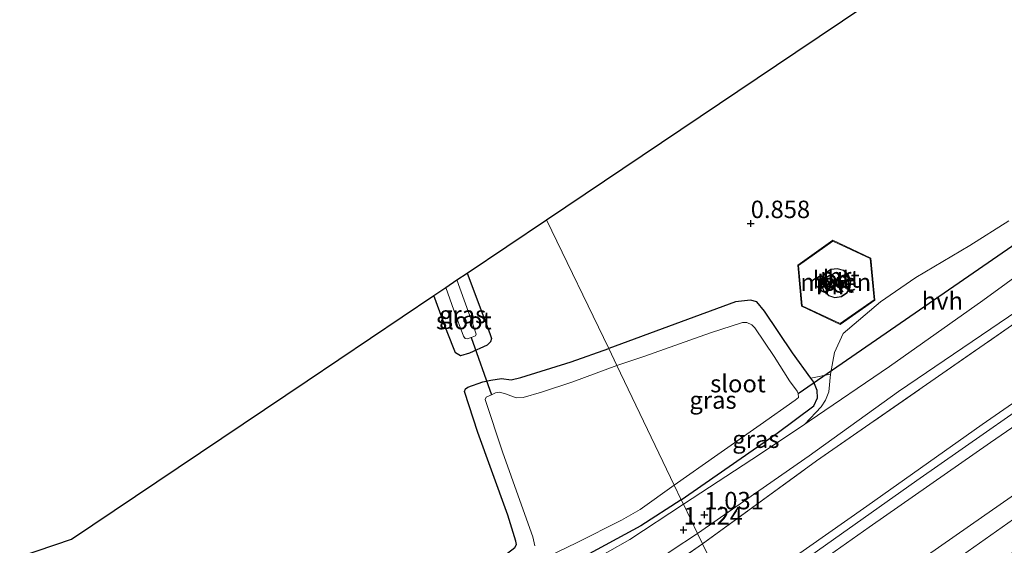
# Model space of a CAD drawing. Units: metres. Extents: x 80000 to 90005, y 406248 to 412503.
# Drawn here: x 82395 to 82536, y 409054 to 409129 of the extents above; entities that cross this region are included whole.
import ezdxf
from ezdxf.enums import TextEntityAlignment as Align

# ---------------------------------------------------------------- set-up
doc = ezdxf.new("R2010")
doc.units = ezdxf.units.M
doc.linetypes.add('IE-TERREINAFSCHEIDING', pattern=[10, 8, -2])
doc.layers.get('0').update_dxf_attribs({"lineweight": 25})
for name, color, linetype in [('B-ME-GW-HOOGTEPUNT-S-B1', 10, 'Continuous'), ('B-ME-GW-INSTEEKWATERGANG-L-B1', 10, 'Continuous'), ('B-ME-KG-KADASTRAAL-OPNAMEDTMGRENS-L-B1', 10, 'Continuous'), ('B-ME-KW-DUIKER-L-B1', 10, 'Continuous')]:
    doc.layers.add(name, color=color, linetype=linetype)
for name, color, linetype, lineweight in [('B-ME-GW-KRUINLIJN-L-B1', 93, 'Continuous', 18), ('B-ME-GW-TEENLIJN-L-B1', 93, 'Continuous', 18), ('B-ME-IE-GRASLAND-GV-B6', 93, 'Continuous', 18), ('B-ME-IE-GRONDWERKLIJN-GROND_INGERICHT-GV-B6', 253, 'Continuous', 18), ('B-ME-IE-HULPGEOMETRIE-L-B1', 53, 'Continuous', 18), ('B-ME-IE-TERREINAFSCHEIDING-RASTERHEKWERK-L-B1', 8, 'IE-TERREINAFSCHEIDING', 18), ('B-ME-KG-KADASTRAAL-DAKRAND-L-B1', 13, 'Continuous', 18), ('B-ME-MW-MUUR-GV-B6', 8, 'IE-TERREINAFSCHEIDING-KUNSTMATIG', 18), ('B-ME-OB-BEKLEDING-GV-B6', 253, 'Continuous', 18), ('B-ME-OG-BEBOUWING-GV-B6', 173, 'Continuous', 18), ('B-ME-OG-WATER-GV-B6', 153, 'Continuous', 18), ('B-ME-VH-VERH_SOORT-BETON-OVERIG-GV-B6', 8, 'IE-TERREINAFSCHEIDING-NATUURLIJK-HOUTWAL', 18), ('B-ME-VH-VERH_SOORT-BITUMEN-GV-B6', 8, 'IE-TERREINAFSCHEIDING-NATUURLIJK-HOUTWAL', 18), ('B-ME-VH-VERH_SOORT-HALF_VERHARDING-GV-B6', 8, 'IE-TERREINAFSCHEIDING-NATUURLIJK-HOUTWAL', 18)]:
    doc.layers.add(name, color=color, linetype=linetype, lineweight=lineweight)
doc.styles.add('NLCS-ISO', font='NLCS-ISO.TTF')
doc.linetypes.add('IE-TERREINAFSCHEIDING-KUNSTMATIG', pattern='A,4,[82,NLCS.SHX,S=0.75,R=90,X=0,Y=0],4,-2', length=10)
doc.linetypes.add('IE-TERREINAFSCHEIDING-NATUURLIJK-HOUTWAL', pattern='A,7,-1.5,[67,NLCS.SHX,S=0.75,R=45,X=0,Y=0],-1.5,7,-1.5,[70,NLCS.SHX,S=0.75,R=0,X=0,Y=0],-1.5', length=20)

# ---------------------------------------------------------------- blocks, each defined once
blk = doc.blocks.new('hoogtepunt')
for p, q in [((-0.5, 0), (0.5, 0)), ((0, 0.5), (0, -0.5))]:
    blk.add_line(p, q)

msp = doc.modelspace()

# ---------------------------------------------------------------- linework, layer by layer
at = {"layer": 'B-ME-GW-INSTEEKWATERGANG-L-B1'}
for points in [[(82459.337, 409092.805, 0.276), (82462.603, 409084.175, 0.383), (82462.825, 409083.459, 0.403), (82462.714, 409082.951, 0.411), (82462.226, 409082.493, 0.477), (82459.674, 409081.334, 0.448), (82458.38, 409080.934, 0.436), (82457.682, 409081.403, 0.366), (82456.473, 409084.379, 0.346), (82454.599, 409089.619, 0.399)], [(82490.072, 409060.301, 1.022), (82503.804, 409069.844, 1.059), (82509.081, 409073.8, 1.067), (82509.585, 409074.911, 1.023), (82509.568, 409075.995, 0.995), (82509.081, 409077.192, 0.967), (82508.665, 409077.764, 0.966), (82506.041, 409081.371, 0.959), (82502.02, 409087.339, 0.987), (82500.916, 409088.689, 1.027), (82500.009, 409088.916, 1.051), (82497.85, 409088.698, 1.079), (82489.158, 409085.515, 1.047), (82479.654, 409081.988, 0.866)], [(82386.852, 409012.232, 0.694), (82402.735, 409018.011, 0.682), (82417.514, 409023.522, 0.694), (82426.708, 409027.341, 0.706), (82433.406, 409030.596, 0.661), (82440.749, 409034.861, 0.629), (82447.707, 409039.89, 0.633), (82457.036, 409046.374, 0.674), (82466.192, 409053.438, 0.661), (82466.413, 409053.904, 0.678), (82466.343, 409054.361, 0.682), (82465.183, 409058.085, 0.686), (82462.844, 409064.573, 0.567), (82460.897, 409069.959, 0.518), (82458.959, 409075.84, 0.551), (82459.1, 409076.198, 0.575), (82459.452, 409076.468, 0.608), (82461.599, 409077.219, 0.612), (82462.766, 409077.44, 0.62), (82464.292, 409077.706, 0.629), (82465.658, 409077.504, 0.682), (82467.052, 409077.829, 0.715), (82474.286, 409080.11, 0.846), (82479.654, 409081.988, 0.866)], [(82490.072, 409060.301, 1.022), (82484.246, 409056.575, 1.083), (82475.689, 409051.904, 1.095), (82469.297, 409047.928, 1.087), (82459.96, 409041.799, 0.846), (82451.436, 409035.898, 0.911), (82442.199, 409029.354, 0.969), (82435.02, 409024.7, 0.977), (82428.412, 409021.438, 0.96), (82421.477, 409018.943, 0.96), (82412.12, 409015.481, 0.94), (82402.048, 409011.749, 0.866), (82387.824, 409006.65, 0.981)]]:
    msp.add_polyline3d(points, dxfattribs=at)
at = {"layer": 'B-ME-GW-KRUINLIJN-L-B1'}
for points in [[(82497.11, 409045.651, 5.699), (82516.659, 409059.373, 5.694), (82533.206, 409071.104, 5.626), (82551.536, 409083.79, 5.674), (82566.891, 409094.653, 5.678), (82582.776, 409105.788, 5.682), (82600.95, 409118.435, 5.726), (82617.567, 409130.012, 5.71), (82625.525, 409135.788, 5.762), (82633.951, 409141.027, 5.774), (82642.435, 409145.986, 5.81), (82653.573, 409151.22, 5.826), (82667.611, 409157.643, 5.774), (82683.741, 409165.126, 5.742), (82698.356, 409171.581, 5.754), (82712.59, 409178.086, 5.77), (82729.216, 409185.54, 5.738), (82746.716, 409193.548, 5.726), (82764.791, 409201.642, 5.722), (82785.226, 409211.173, 5.798), (82802.615, 409218.857, 5.83), (82820.859, 409227.134, 5.782), (82831.69, 409232.224, 5.75)], [(82497.663, 409044.499, 5.683), (82523.86, 409063.082, 5.726), (82546.829, 409079.15, 5.69), (82569.635, 409094.934, 5.742), (82589.89, 409109.389, 5.774), (82609.39, 409122.718, 5.758), (82625.122, 409133.865, 5.778), (82638.747, 409142.425, 5.81), (82652.248, 409149.138, 5.826), (82669.496, 409157.003, 5.842), (82692.541, 409167.901, 5.875), (82714.179, 409177.638, 5.842), (82737.146, 409187.946, 5.782), (82758.606, 409197.655, 5.826), (82783.031, 409208.87, 5.774), (82804.501, 409218.289, 5.718), (82818.138, 409224.443, 5.79), (82832.219, 409231.123, 5.794)], [(82498.304, 409043.167, 5.728), (82517.019, 409056.355, 5.69), (82534.406, 409068.498, 5.682), (82553.103, 409081.393, 5.674), (82570.059, 409093.516, 5.726), (82589.614, 409106.943, 5.746), (82608.567, 409120.361, 5.818), (82631.298, 409136.007, 5.826), (82639.388, 409141.008, 5.77), (82647.774, 409145.421, 5.798), (82661.099, 409151.742, 5.806), (82676.77, 409158.809, 5.826), (82692.77, 409166.091, 5.875), (82710.64, 409174.135, 5.814), (82727.797, 409181.746, 5.706), (82747.083, 409190.48, 5.698), (82764.424, 409198.725, 5.714), (82783.583, 409207.575, 5.682), (82801.604, 409215.844, 5.69), (82817.693, 409223.227, 5.738), (82832.744, 409230.03, 5.73)], [(82503.131, 409033.117, 2.762), (82520.641, 409045.453, 2.79), (82540.952, 409059.819, 2.75), (82558.822, 409072.173, 2.762), (82576.863, 409084.689, 2.746), (82593.408, 409096.49, 2.77), (82611.992, 409109.472, 2.802), (82628.325, 409120.97, 2.806), (82638.103, 409127.559, 2.83), (82645.224, 409131.738, 2.814), (82654.274, 409136.385, 2.854), (82666.33, 409141.914, 2.822), (82681.101, 409148.694, 2.85), (82696.886, 409156.033, 2.83), (82711.685, 409162.689, 2.806), (82728.036, 409169.864, 2.75), (82743.118, 409176.709, 2.766), (82759.349, 409184.223, 2.738), (82775.961, 409191.835, 2.81), (82790.462, 409198.361, 2.778), (82808.619, 409206.561, 2.798), (82824.777, 409213.968, 2.774), (82837.675, 409219.772, 2.746)]]:
    msp.add_polyline3d(points, dxfattribs=at)
at = {"layer": 'B-ME-GW-TEENLIJN-L-B1'}
for points in [[(82492.399, 409055.457, 1.124), (82508.393, 409066.614, 1.236), (82521.207, 409075.85, 1.164), (82539.674, 409088.343, 1.063), (82553.168, 409098.083, 1.031), (82567.698, 409108.402, 1.015), (82582.88, 409119.062, 1.051), (82600.625, 409131.507, 1.019), (82616.045, 409142.2, 1.039), (82624.635, 409147.839, 1.103), (82634.233, 409153.401, 1.087), (82643.853, 409158.287, 1.115), (82654.78, 409163.21, 1.135), (82668.687, 409169.672, 1.087), (82684.771, 409177.022, 1.123), (82702.889, 409185.198, 1.143), (82719.714, 409192.86, 1.087), (82736.59, 409200.581, 1.119), (82753.938, 409208.2, 1.131), (82772.099, 409216.179, 1.151), (82788.027, 409223.249, 1.147), (82799.282, 409228.676, 1.147), (82815.927, 409236.394, 1.043), (82827.176, 409241.614, 1.083)], [(82501.732, 409036.03, 3.115), (82516.703, 409046.282, 3.059), (82531.554, 409056.64, 2.999), (82547.477, 409067.749, 3.023), (82564.872, 409079.932, 3.067), (82580.879, 409091.581, 3.087), (82597.521, 409103.116, 3.083), (82613.72, 409114.394, 3.103), (82632.651, 409127.535, 3.135), (82640.363, 409132.199, 3.152), (82646.378, 409135.417, 3.127), (82654.378, 409139.235, 3.087), (82665.519, 409144.398, 3.043), (82681.49, 409151.591, 3.075), (82697.574, 409158.949, 3.031), (82714.057, 409166.459, 3.079), (82730.51, 409174.245, 3.031), (82747.432, 409182.047, 3.095), (82764.154, 409189.356, 3.071), (82783.09, 409198.037, 2.971), (82800.186, 409206.007, 2.967), (82820.246, 409215.372, 3.115), (82836.341, 409222.548, 3.015)], [(82395.67, 408991.798, 5.703), (82403.576, 408995.48, 5.228), (82414.614, 409000.359, 4.532), (82427.085, 409006.087, 3.836), (82436.495, 409011.073, 3.402), (82443.897, 409015.63, 3.02), (82449.275, 409020.154, 2.677), (82455.747, 409025.814, 2.316), (82456.571, 409026.546, 2.251), (82464.546, 409033.638, 1.624), (82471.201, 409039.031, 1.39), (82476.65, 409043.68, 1.222), (82481.104, 409047.423, 1.202), (82485.509, 409050.756, 1.095), (82488.635, 409052.969, 1.095), (82492.399, 409055.457, 1.124)]]:
    msp.add_polyline3d(points, dxfattribs=at)
at = {"layer": 'B-ME-IE-GRASLAND-GV-B6'}
for points in [[(82454.599, 409089.619, 0.399), (82456.277, 409090.747, -1.059), (82457.445, 409087.516, -1.059), (82458.837, 409083.763, -1.059), (82459.047, 409083.459, -1.059), (82459.337, 409083.394, -1.059), (82459.919, 409083.576, -1.059), (82460.092, 409083.63, -1.059), (82460.575, 409083.835, -1.059), (82460.654, 409084.059, -1.059), (82460.179, 409085.499, -1.059), (82457.899, 409091.838, -1.059), (82459.337, 409092.805, 0.276), (82462.603, 409084.175, 0.383), (82462.825, 409083.459, 0.403), (82462.714, 409082.951, 0.411), (82462.226, 409082.493, 0.477), (82459.674, 409081.334, 0.448), (82458.38, 409080.934, 0.436), (82457.682, 409081.403, 0.366), (82456.473, 409084.379, 0.346), (82454.599, 409089.619, 0.399)], [(82490.072, 409060.301, 1.022), (82489.068, 409062.391, -1.071), (82495.292, 409066.806, -1.07), (82501.405, 409071.061, -1.07), (82506.388, 409074.572, -1.07), (82506.866, 409074.976, -1.07), (82506.856, 409075.564, -1.07), (82506.69, 409075.899, -1.07), (82505.59, 409077.389, -1.07), (82503.403, 409080.842, -1.07), (82500.621, 409084.968, -1.07), (82500.189, 409085.384, -1.07), (82499.459, 409085.751, -1.07), (82498.842, 409085.757, -1.07), (82494.25, 409084.23, -1.07), (82484.682, 409080.875, -1.07), (82480.817, 409079.566, -1.071), (82479.654, 409081.988, 0.866), (82489.158, 409085.515, 1.047), (82497.85, 409088.698, 1.079), (82500.009, 409088.916, 1.051), (82500.916, 409088.689, 1.027), (82502.02, 409087.339, 0.987), (82506.041, 409081.371, 0.959), (82508.665, 409077.764, 0.966), (82509.081, 409077.192, 0.967), (82509.568, 409075.995, 0.995), (82509.585, 409074.911, 1.023), (82509.081, 409073.8, 1.067), (82503.804, 409069.844, 1.059), (82490.072, 409060.301, 1.022)], [(82536.957, 409084.968, 1.766), (82509.458, 409065.874, 1.83), (82493.11, 409053.977, 1.915), (82492.399, 409055.457, 1.124), (82508.393, 409066.614, 1.236), (82521.207, 409075.85, 1.164), (82539.674, 409088.343, 1.063)], [(82466.192, 409053.438, 0.661), (82466.413, 409053.904, 0.678), (82466.343, 409054.361, 0.682), (82465.183, 409058.085, 0.686), (82462.844, 409064.573, 0.567), (82460.897, 409069.959, 0.518), (82458.959, 409075.84, 0.551), (82459.1, 409076.198, 0.575), (82459.452, 409076.468, 0.608), (82461.599, 409077.219, 0.612), (82462.766, 409077.44, 0.62), (82464.292, 409077.706, 0.629), (82465.658, 409077.504, 0.682), (82467.052, 409077.829, 0.715), (82474.286, 409080.11, 0.846), (82479.654, 409081.988, 0.866), (82480.817, 409079.566, -1.071), (82474.497, 409077.234, -1.071), (82470.041, 409075.754, -1.071), (82467.384, 409074.993, -1.071), (82466.408, 409074.906, -1.071), (82464.842, 409075.497, -1.071), (82464.004, 409075.735, -1.071), (82463.422, 409075.633, -1.071), (82462.871, 409075.38, -1.071), (82462.059, 409075.008, -1.071), (82461.944, 409074.671, -1.071), (82464.438, 409067.163, -1.071), (82466.923, 409060.194, -1.071), (82468.766, 409055.004, -1.071), (82469.072, 409053.688, -1.071)], [(82490.375, 409059.67, 1.1), (82490.072, 409060.301, 1.022), (82503.804, 409069.844, 1.059), (82509.081, 409073.8, 1.067), (82509.585, 409074.911, 1.023), (82509.568, 409075.995, 0.995), (82509.081, 409077.192, 0.967), (82508.665, 409077.764, 0.966), (82511.459, 409078.308, 1.063), (82511.222, 409075.779, 1.099), (82510.739, 409074.597, 1.067), (82510.128, 409073.635, 1.055), (82507.774, 409071.152, 1.095), (82501.432, 409066.911, 1.091), (82490.375, 409059.67, 1.1)], [(82386.173, 409008.57, -1.071), (82396.274, 409012.148, -1.071), (82406.253, 409015.79, -1.071), (82416.926, 409019.862, -1.071), (82423.525, 409022.224, -1.071), (82428.243, 409023.953, -1.071), (82432.472, 409025.896, -1.071), (82436.254, 409028.021, -1.071), (82440.971, 409031.113, -1.071), (82447.491, 409035.964, -1.071), (82455.724, 409041.761, -1.071), (82464.491, 409047.715, -1.071), (82468.692, 409050.746, -1.071), (82471.175, 409052.245, -1.071), (82475.034, 409054.134, -1.071), (82481.514, 409057.379, -1.071), (82484.16, 409058.898, -1.071), (82489.068, 409062.391, -1.071), (82490.072, 409060.301, 1.022)], [(82387.824, 409006.65, 0.981), (82402.048, 409011.749, 0.866), (82412.12, 409015.481, 0.94), (82421.477, 409018.943, 0.96), (82428.412, 409021.438, 0.96), (82435.02, 409024.7, 0.977), (82442.199, 409029.354, 0.969), (82451.436, 409035.898, 0.911), (82459.96, 409041.799, 0.846), (82469.297, 409047.928, 1.087), (82475.689, 409051.904, 1.095), (82484.246, 409056.575, 1.083), (82490.072, 409060.301, 1.022), (82490.375, 409059.67, 1.1)], [(82490.072, 409060.301, 1.022), (82484.246, 409056.575, 1.083), (82475.689, 409051.904, 1.095), (82469.297, 409047.928, 1.087), (82459.96, 409041.799, 0.846), (82451.436, 409035.898, 0.911), (82442.199, 409029.354, 0.969), (82435.02, 409024.7, 0.977), (82428.412, 409021.438, 0.96), (82421.477, 409018.943, 0.96), (82412.12, 409015.481, 0.94), (82402.048, 409011.749, 0.866), (82387.824, 409006.65, 0.981)], [(82490.375, 409059.67, 1.1), (82482.702, 409054.596, 1.153), (82476.305, 409050.982, 1.227), (82468.494, 409045.951, 1.198), (82457.777, 409038.608, 1.161), (82448.327, 409032.043, 1.132), (82442.364, 409028.179, 1.116), (82437.326, 409025.027, 1.079), (82432.418, 409022.38, 1.091), (82427.259, 409020.047, 1.014), (82422.213, 409018.101, 1.03), (82414.085, 409015.231, 1.009), (82398.795, 409009.629, 1.022), (82383.636, 409004.122, 1.026)], [(82493.11, 409053.977, 1.915), (82486.633, 409049.497, 1.763), (82477.576, 409042.653, 1.951), (82468.954, 409036.313, 1.993), (82459.23, 409028.362, 2.218), (82456.571, 409026.546, 2.251), (82464.546, 409033.638, 1.624), (82471.201, 409039.031, 1.39), (82476.65, 409043.68, 1.222), (82481.104, 409047.423, 1.202), (82485.509, 409050.756, 1.095), (82488.635, 409052.969, 1.095), (82492.399, 409055.457, 1.124), (82493.11, 409053.977, 1.915)]]:
    msp.add_polyline3d(points, dxfattribs=at)
at = {"layer": 'B-ME-IE-GRONDWERKLIJN-GROND_INGERICHT-GV-B6'}
for points in [[(82537.069, 409100.309, 0.774), (82531.456, 409096.802, 0.939), (82523.708, 409092.201, 0.906), (82518.646, 409088.696, 0.959), (82513.276, 409084.148, 1.043), (82512.023, 409081.415, 1.051), (82511.459, 409078.308, 1.063), (82508.665, 409077.764, 0.966), (82506.041, 409081.371, 0.959), (82502.02, 409087.339, 0.987), (82500.916, 409088.689, 1.027), (82500.009, 409088.916, 1.051), (82497.85, 409088.698, 1.079), (82489.158, 409085.515, 1.047), (82479.654, 409081.988, 0.866), (82470.736, 409100.468, 0.776), (82506.492, 409124.506, 0.589), (82543.337, 409149.276, 0.493)], [(82387.627, 409049.57, 0.604), (82402.609, 409054.667, 0.629), (82436.407, 409077.389, 0.596), (82454.599, 409089.619, 0.399), (82456.473, 409084.379, 0.346), (82457.682, 409081.403, 0.366), (82458.38, 409080.934, 0.436), (82459.674, 409081.334, 0.448), (82462.226, 409082.493, 0.477), (82462.714, 409082.951, 0.411), (82462.825, 409083.459, 0.403), (82462.603, 409084.175, 0.383), (82459.337, 409092.805, 0.276), (82470.736, 409100.468, 0.776), (82479.654, 409081.988, 0.866), (82474.286, 409080.11, 0.846), (82467.052, 409077.829, 0.715), (82465.658, 409077.504, 0.682), (82464.292, 409077.706, 0.629), (82462.766, 409077.44, 0.62), (82461.599, 409077.219, 0.612), (82459.452, 409076.468, 0.608), (82459.1, 409076.198, 0.575), (82458.959, 409075.84, 0.551), (82460.897, 409069.959, 0.518), (82462.844, 409064.573, 0.567), (82465.183, 409058.085, 0.686), (82466.343, 409054.361, 0.682), (82466.413, 409053.904, 0.678), (82466.192, 409053.438, 0.661)], [(82506.766, 409093.981, 1.003), (82507.296, 409088.06, 0.939), (82512.855, 409085.456, 0.987), (82517.854, 409088.956, 0.915), (82517.272, 409094.983, 0.882), (82511.799, 409097.538, 0.858), (82506.766, 409093.981, 1.003)], [(82551.536, 409083.79, 5.674), (82533.206, 409071.104, 5.626), (82516.659, 409059.373, 5.694), (82497.11, 409045.651, 5.699), (82493.11, 409053.977, 1.915), (82509.458, 409065.874, 1.83), (82536.957, 409084.968, 1.766)], [(82553.103, 409081.393, 5.674), (82534.406, 409068.498, 5.682), (82517.019, 409056.355, 5.69), (82498.304, 409043.167, 5.728), (82497.11, 409045.651, 5.699), (82516.659, 409059.373, 5.694), (82533.206, 409071.104, 5.626), (82551.536, 409083.79, 5.674)], [(82547.477, 409067.749, 3.023), (82531.554, 409056.64, 2.999), (82516.703, 409046.282, 3.059), (82501.732, 409036.03, 3.115), (82498.304, 409043.167, 5.728), (82517.019, 409056.355, 5.69), (82534.406, 409068.498, 5.682), (82553.103, 409081.393, 5.674)], [(82540.952, 409059.819, 2.75), (82520.641, 409045.453, 2.79), (82503.131, 409033.117, 2.762), (82501.732, 409036.03, 3.115), (82516.703, 409046.282, 3.059), (82531.554, 409056.64, 2.999), (82547.477, 409067.749, 3.023)], [(82486.633, 409049.497, 1.763), (82493.11, 409053.977, 1.915), (82497.11, 409045.651, 5.699)]]:
    msp.add_polyline3d(points, dxfattribs=at)
at = {"layer": 'B-ME-IE-HULPGEOMETRIE-L-B1'}
msp.add_polyline3d([(82470.736, 409100.468, 0.776), (82479.654, 409081.988, 0.866), (82480.817, 409079.566, -1.071), (82489.068, 409062.391, -1.071), (82490.072, 409060.301, 1.022), (82490.375, 409059.67, 1.1), (82492.399, 409055.457, 1.124), (82493.11, 409053.977, 1.915), (82497.11, 409045.651, 5.699), (82498.304, 409043.167, 5.728), (82501.732, 409036.03, 3.115), (82503.131, 409033.117, 2.762), (82504.855, 409029.529, 1.472), (82506.212, 409026.704, 1.325), (82509.082, 409020.731, 0.014), (82535.733, 408965.255, 0.014)], dxfattribs=at)
at = {"layer": 'B-ME-IE-TERREINAFSCHEIDING-RASTERHEKWERK-L-B1'}
for points in [[(82493.11, 409053.977, 1.915), (82509.458, 409065.874, 1.83), (82536.957, 409084.968, 1.766), (82556.749, 409099.227, 1.541), (82575.365, 409112.291, 1.605), (82595.69, 409126.08, 1.694), (82615.061, 409139.445, 1.798), (82625.286, 409146.124, 1.874), (82635.698, 409152.162, 1.967), (82646.872, 409157.961, 1.898), (82662.333, 409165.631, 1.69), (82673.22, 409170.663, 1.718), (82682.326, 409175.034, 1.633), (82695.842, 409181.189, 1.553), (82710.979, 409188.042, 1.609), (82725.612, 409194.534, 1.605), (82739.644, 409200.811, 1.714), (82753.393, 409206.73, 1.802), (82773.606, 409215.955, 1.569), (82790.133, 409223.522, 1.521), (82808.288, 409232.077, 1.433), (82827.498, 409240.944, 1.461)], [(82454.829, 409025.304, 2.373), (82456.571, 409026.546, 2.251), (82459.23, 409028.362, 2.218), (82468.954, 409036.313, 1.993), (82477.576, 409042.653, 1.951), (82486.633, 409049.497, 1.763), (82493.11, 409053.977, 1.915)]]:
    msp.add_polyline3d(points, dxfattribs=at)
at = {"layer": 'B-ME-KG-KADASTRAAL-DAKRAND-L-B1'}
msp.add_polyline3d([(82511.544, 409093.323, 70.624), (82512.443, 409093.449, 70.624), (82513.319, 409093.174, 70.624), (82513.989, 409092.547, 70.624), (82514.32, 409091.69, 70.624), (82514.247, 409090.775, 70.624), (82513.785, 409089.982, 70.624), (82513.023, 409089.468, 70.624), (82512.115, 409089.336, 70.624), (82511.239, 409089.611, 70.624), (82510.569, 409090.239, 70.624), (82510.237, 409091.095, 70.624), (82510.31, 409092.01, 70.624), (82510.773, 409092.803, 70.624), (82511.544, 409093.323, 70.624)], dxfattribs=at)
at = {"layer": 'B-ME-KG-KADASTRAAL-OPNAMEDTMGRENS-L-B1'}
for points in [[(82470.736, 409100.468, 0.776), (82506.492, 409124.506, 0.589), (82543.337, 409149.276, 0.493), (82579.678, 409173.708, 0.525), (82610.544, 409194.459, 0.529), (82645.633, 409210.851, 0.674), (82680.739, 409227.25, 0.649), (82712.133, 409241.916, 0.605), (82746.161, 409257.812, 0.541), (82781.103, 409274.135, 0.501), (82805.944, 409285.786, 0.541)], [(82136.893, 408964.269, 0.774), (82187.349, 408981.435, 0.674), (82243.417, 409000.509, 0.649), (82295.503, 409018.229, 0.756), (82338.111, 409032.724, 0.583), (82387.627, 409049.57, 0.604), (82402.609, 409054.667, 0.629), (82436.407, 409077.389, 0.596), (82454.599, 409089.619, 0.399), (82456.277, 409090.747, -1.059), (82457.899, 409091.838, -1.059), (82459.337, 409092.805, 0.276), (82470.736, 409100.468, 0.776)]]:
    msp.add_polyline3d(points, dxfattribs=at)
at = {"layer": 'B-ME-KW-DUIKER-L-B1'}
for p, q in [((82506.856, 409075.564, -1.07), (82544.539, 409101.567, -0.949)), ((82459.919, 409083.576, -1.059), (82462.871, 409075.38, -1.071))]:
    msp.add_line(p, q, dxfattribs=at)
at = {"layer": 'B-ME-MW-MUUR-GV-B6'}
for points in [[(82511.799, 409097.538, 0.858), (82517.272, 409094.983, 0.882), (82517.854, 409088.956, 0.915), (82512.855, 409085.456, 0.987), (82507.296, 409088.06, 0.939), (82506.766, 409093.981, 1.003), (82511.799, 409097.538, 0.858)], [(82507.391, 409088.126, 1.565), (82512.845, 409085.571, 1.605), (82517.749, 409089.005, 1.593), (82517.178, 409094.916, 1.625), (82511.81, 409097.423, 1.601), (82506.87, 409093.933, 1.517), (82507.391, 409088.126, 1.565)]]:
    msp.add_polyline3d(points, dxfattribs=at)
at = {"layer": 'B-ME-OB-BEKLEDING-GV-B6'}
msp.add_polyline3d([(82551.62, 409062.954, 1.734), (82533.747, 409049.922, 1.609), (82519.026, 409039.257, 1.549), (82504.855, 409029.529, 1.472), (82503.131, 409033.117, 2.762), (82520.641, 409045.453, 2.79), (82540.952, 409059.819, 2.75)], dxfattribs=at)
at = {"layer": 'B-ME-OG-BEBOUWING-GV-B6'}
msp.add_polyline3d([(82511.516, 409093.364, 1.629), (82512.447, 409093.5, 1.63), (82513.345, 409093.219, 1.632), (82514.032, 409092.575, 1.636), (82514.371, 409091.698, 1.641), (82514.296, 409090.76, 1.646), (82513.822, 409089.947, 1.649), (82513.042, 409089.421, 1.651), (82512.111, 409089.285, 1.651), (82511.213, 409089.567, 1.649), (82510.526, 409090.21, 1.645), (82510.187, 409091.087, 1.64), (82510.262, 409092.025, 1.635), (82510.736, 409092.838, 1.631), (82511.516, 409093.364, 1.629)], dxfattribs=at)
at = {"layer": 'B-ME-OG-WATER-GV-B6'}
for points in [[(82456.277, 409090.747, -1.059), (82457.899, 409091.838, -1.059), (82460.179, 409085.499, -1.059), (82460.654, 409084.059, -1.059), (82460.575, 409083.835, -1.059), (82460.092, 409083.63, -1.059), (82459.919, 409083.576, -1.059), (82459.337, 409083.394, -1.059), (82459.047, 409083.459, -1.059), (82458.837, 409083.763, -1.059), (82457.445, 409087.516, -1.059), (82456.277, 409090.747, -1.059)], [(82489.068, 409062.391, -1.071), (82480.817, 409079.566, -1.071), (82484.682, 409080.875, -1.07), (82494.25, 409084.23, -1.07), (82498.842, 409085.757, -1.07), (82499.459, 409085.751, -1.07), (82500.189, 409085.384, -1.07), (82500.621, 409084.968, -1.07), (82503.403, 409080.842, -1.07), (82505.59, 409077.389, -1.07), (82506.69, 409075.899, -1.07), (82506.856, 409075.564, -1.07), (82506.866, 409074.976, -1.07), (82506.388, 409074.572, -1.07), (82501.405, 409071.061, -1.07), (82495.292, 409066.806, -1.07), (82489.068, 409062.391, -1.071)], [(82469.072, 409053.688, -1.071), (82468.766, 409055.004, -1.071), (82466.923, 409060.194, -1.071), (82464.438, 409067.163, -1.071), (82461.944, 409074.671, -1.071), (82462.059, 409075.008, -1.071), (82462.871, 409075.38, -1.071), (82463.422, 409075.633, -1.071), (82464.004, 409075.735, -1.071), (82464.842, 409075.497, -1.071), (82466.408, 409074.906, -1.071), (82467.384, 409074.993, -1.071), (82470.041, 409075.754, -1.071), (82474.497, 409077.234, -1.071), (82480.817, 409079.566, -1.071), (82489.068, 409062.391, -1.071)], [(82489.068, 409062.391, -1.071), (82484.16, 409058.898, -1.071), (82481.514, 409057.379, -1.071), (82475.034, 409054.134, -1.071), (82471.175, 409052.245, -1.071), (82468.692, 409050.746, -1.071), (82464.491, 409047.715, -1.071), (82455.724, 409041.761, -1.071), (82447.491, 409035.964, -1.071), (82440.971, 409031.113, -1.071), (82436.254, 409028.021, -1.071), (82432.472, 409025.896, -1.071), (82428.243, 409023.953, -1.071), (82423.525, 409022.224, -1.071), (82416.926, 409019.862, -1.071), (82406.253, 409015.79, -1.071), (82396.274, 409012.148, -1.071), (82386.173, 409008.57, -1.071)]]:
    msp.add_polyline3d(points, dxfattribs=at)
at = {"layer": 'B-ME-VH-VERH_SOORT-BETON-OVERIG-GV-B6'}
for points in [[(82517.178, 409094.916, 1.625), (82517.749, 409089.005, 1.593), (82512.845, 409085.571, 1.605), (82507.391, 409088.126, 1.565), (82506.87, 409093.933, 1.517), (82511.81, 409097.423, 1.601), (82517.178, 409094.916, 1.625)], [(82511.213, 409089.567, 1.649), (82512.111, 409089.285, 1.651), (82513.042, 409089.421, 1.651), (82513.822, 409089.947, 1.649), (82514.296, 409090.76, 1.646), (82514.371, 409091.698, 1.641), (82514.032, 409092.575, 1.636), (82513.345, 409093.219, 1.632), (82512.447, 409093.5, 1.63), (82511.516, 409093.364, 1.629), (82510.736, 409092.838, 1.631), (82510.262, 409092.025, 1.635), (82510.187, 409091.087, 1.64), (82510.526, 409090.21, 1.645), (82511.213, 409089.567, 1.649)]]:
    msp.add_polyline3d(points, dxfattribs=at)
at = {"layer": 'B-ME-VH-VERH_SOORT-BITUMEN-GV-B6'}
for points in [[(82539.674, 409088.343, 1.063), (82521.207, 409075.85, 1.164), (82508.393, 409066.614, 1.236), (82492.399, 409055.457, 1.124), (82490.375, 409059.67, 1.1), (82501.432, 409066.911, 1.091), (82507.774, 409071.152, 1.095), (82508.415, 409071.581, 1.095), (82519.937, 409079.445, 1.135), (82533.343, 409088.885, 1.087), (82546.169, 409098.273, 0.927)], [(82476.305, 409050.982, 1.227), (82482.702, 409054.596, 1.153), (82490.375, 409059.67, 1.1), (82492.399, 409055.457, 1.124), (82488.635, 409052.969, 1.095)]]:
    msp.add_polyline3d(points, dxfattribs=at)
at = {"layer": 'B-ME-VH-VERH_SOORT-HALF_VERHARDING-GV-B6'}
for points in [[(82511.459, 409078.308, 1.063), (82512.023, 409081.415, 1.051), (82513.276, 409084.148, 1.043), (82518.646, 409088.696, 0.959), (82523.708, 409092.201, 0.906), (82531.456, 409096.802, 0.939), (82537.069, 409100.309, 0.774)], [(82546.169, 409098.273, 0.927), (82533.343, 409088.885, 1.087), (82519.937, 409079.445, 1.135), (82508.415, 409071.581, 1.095), (82507.774, 409071.152, 1.095), (82510.128, 409073.635, 1.055), (82510.739, 409074.597, 1.067), (82511.222, 409075.779, 1.099), (82511.459, 409078.308, 1.063)]]:
    msp.add_polyline3d(points, dxfattribs=at)

# ---------------------------------------------------------------- block references
at = {"layer": 'B-ME-GW-HOOGTEPUNT-S-B1', "rotation": 90}
for p in [(82500.03, 409099.935, 0.858), (82500.03, 409099.935, 0.858), (82493.394, 409058.151, 1.031), (82493.394, 409058.151, 1.031), (82490.386, 409055.971, 1.124), (82490.386, 409055.971, 1.124)]:
    msp.add_blockref('hoogtepunt', p, dxfattribs=at)

# ---------------------------------------------------------------- texts
at = {"layer": 'B-ME-GW-HOOGTEPUNT-S-B1', "ltscale": 0.2, "style": 'NLCS-ISO'}
for s, p in [('0.858', (82500.03, 409099.935, 0.858)), ('0.858', (82500.03, 409099.935, 0.858)), ('1.031', (82493.394, 409058.151, 1.031)), ('1.031', (82493.394, 409058.151, 1.031)), ('1.124', (82490.386, 409055.971, 1.124)), ('1.124', (82490.386, 409055.971, 1.124))]:
    msp.add_text(s, height=2.5, dxfattribs=at).set_placement(p, align=Align.BOTTOM_LEFT)
at = {"layer": 'B-ME-IE-GRASLAND-GV-B6', "ltscale": 0.2, "style": 'NLCS-ISO'}
for p in [(82458.712, 409086.8695), (82494.6195, 409074.6085), (82500.7655, 409068.989)]:
    msp.add_text('gras', height=2.5, dxfattribs=at).set_placement(p, align=Align.MIDDLE_CENTER)
at = {"layer": 'B-ME-IE-GRONDWERKLIJN-GROND_INGERICHT-GV-B6', "ltscale": 0.2, "style": 'NLCS-ISO'}
msp.add_text('bld', height=2.5, dxfattribs=at).set_placement((82511.5154, 409091.8507), align=Align.MIDDLE_CENTER)
at = {"layer": 'B-ME-MW-MUUR-GV-B6', "ltscale": 0.2, "style": 'NLCS-ISO'}
for p in [(82512.2344, 409092.3589), (82511.6049, 409091.0143)]:
    msp.add_text('mr', height=2.5, dxfattribs=at).set_placement(p, align=Align.MIDDLE_CENTER)
at = {"layer": 'B-ME-OG-BEBOUWING-GV-B6', "ltscale": 0.2, "style": 'NLCS-ISO'}
msp.add_text('molen', height=2.5, dxfattribs=at).set_placement((82512.2281, 409091.524), align=Align.MIDDLE_CENTER)
at = {"layer": 'B-ME-OG-WATER-GV-B6', "ltscale": 0.2, "style": 'NLCS-ISO'}
for p in [(82458.8782, 409086.0053), (82498.2051, 409076.966)]:
    msp.add_text('sloot', height=2.5, dxfattribs=at).set_placement(p, align=Align.MIDDLE_CENTER)
at = {"layer": 'B-ME-VH-VERH_SOORT-BETON-OVERIG-GV-B6', "ltscale": 0.2, "style": 'NLCS-ISO'}
for p in [(82512.2079, 409091.2709), (82513.003, 409091.9843)]:
    msp.add_text('bet', height=2.5, dxfattribs=at).set_placement(p, align=Align.MIDDLE_CENTER)
at = {"layer": 'B-ME-VH-VERH_SOORT-HALF_VERHARDING-GV-B6', "ltscale": 0.2, "style": 'NLCS-ISO'}
msp.add_text('hvh', height=2.5, dxfattribs=at).set_placement((82527.5102, 409088.8486), align=Align.MIDDLE_CENTER)

doc.saveas('drawing.dxf')
